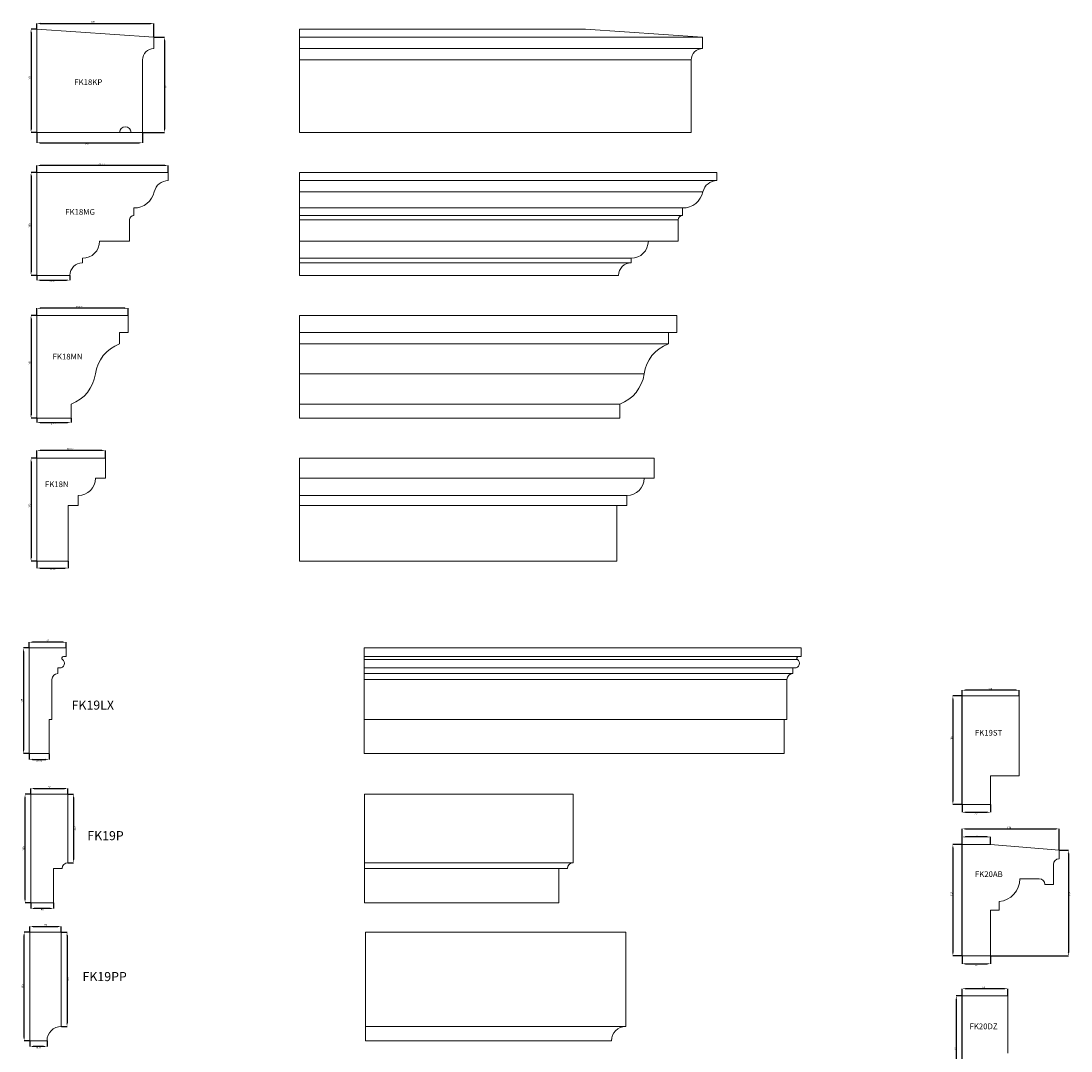
# Model space of a CAD drawing. Units: millimetres. Extents: x -2705 to 17819, y -13194 to 6116.
# Drawn here: x 9548 to 11385, y 259 to 2062 of the extents above; entities that cross this region are included whole.
import ezdxf

# ---------------------------------------------------------------- set-up
doc = ezdxf.new("R2010")
doc.units = ezdxf.units.MM
doc.header["$PDSIZE"] = -1
doc.layers.add('SLD-0', color=179, linetype='Continuous')
doc.styles.add('SLDTEXTSTYLE0', font='TXT', dxfattribs={"width": 0.605})
doc.styles.add('SLDTEXTSTYLE12', font='TXT', dxfattribs={"width": 0.605})
doc.dimstyles.new('SLDDIMSTYLE0', dxfattribs={"dimtxt": 3, "dimasz": 6, "dimexe": 0, "dimexo": 0.0625, "dimgap": 0.75, "dimtad": 2, "dimdec": 0, "dimzin": 12, "dimdsep": 46, "dimtxsty": 'SLDTEXTSTYLE0', "dimsah": 1, "dimcen": 0.09, "dimadec": 0, "dimazin": 0, "dimtfac": 1, "dimtdec": 0, "dimtofl": 0, "dimtmove": 0, "dimatfit": 3, "dimfxl": 0, "dimtolj": 1, "dimtzin": 12, "dimarcsym": 0})
doc.dimstyles.new('SLDDIMSTYLE1', dxfattribs={"dimtxt": 3, "dimasz": 6, "dimexe": 0, "dimexo": 0.0625, "dimgap": 0.75, "dimtad": 2, "dimzin": 12, "dimdsep": 46, "dimtxsty": 'SLDTEXTSTYLE0', "dimsah": 1, "dimcen": 0.09, "dimadec": 0, "dimazin": 0, "dimtfac": 1, "dimtofl": 0, "dimtmove": 0, "dimatfit": 3, "dimfxl": 0, "dimtolj": 1, "dimtzin": 12, "dimarcsym": 0})
doc.dimstyles.new('SLDDIMSTYLE2', dxfattribs={"dimtxt": 3, "dimasz": 6, "dimexe": 0, "dimexo": 0.0625, "dimgap": 0.75, "dimtad": 2, "dimdec": 1, "dimzin": 12, "dimdsep": 46, "dimtxsty": 'SLDTEXTSTYLE0', "dimsah": 1, "dimcen": 0.09, "dimadec": 0, "dimazin": 0, "dimtfac": 1, "dimtdec": 1, "dimtofl": 0, "dimtmove": 0, "dimatfit": 3, "dimfxl": 0, "dimtolj": 1, "dimtzin": 12, "dimarcsym": 0})

# ---------------------------------------------------------------- blocks, each defined once
blk = doc.blocks.new('*D1971')
at = {"color": 0, "linetype": 'ByBlock', "lineweight": -2}
for p, q in [((9575.4, 2047.4), (9565.5, 2047.4)), ((9565.5, 2041.4), (9565.5, 1872.4)), ((9575.4, 1866.4), (9565.5, 1866.4))]:
    blk.add_line(p, q, dxfattribs=at)
at = {"color": 0, "linetype": 'ByBlock'}
for points in [[(9565.5, 2047.4), (9564.5, 2041.4), (9566.5, 2041.4)], [(9565.5, 1866.4), (9564.5, 1872.4), (9566.5, 1872.4)]]:
    blk.add_solid(points, dxfattribs=at)
at = {"layer": 'Defpoints', "color": 0, "linetype": 'ByBlock'}
for p in [(9575.5, 2047.4), (9575.5, 1866.4)]:
    blk.add_point(p, dxfattribs=at)
at = {"color": 0, "linetype": 'ByBlock', "lineweight": 0, "insert": (9563.2, 1961.6), "char_height": 3, "attachment_point": 5, "rotation": 90, "style": 'SLDTEXTSTYLE0'}
blk.add_mtext('181', dxfattribs=at)
blk = doc.blocks.new('*D1972')
at = {"color": 0, "linetype": 'ByBlock', "lineweight": -2}
for p, q in [((9575.5, 2047.4), (9575.5, 2057.4)), ((9581.5, 2057.4), (9774.5, 2057.4)), ((9780.5, 2033.4), (9780.5, 2057.4))]:
    blk.add_line(p, q, dxfattribs=at)
at = {"color": 0, "linetype": 'ByBlock'}
for points in [[(9575.5, 2057.4), (9581.5, 2056.4), (9581.5, 2058.4)], [(9780.5, 2057.4), (9774.5, 2056.4), (9774.5, 2058.4)]]:
    blk.add_solid(points, dxfattribs=at)
at = {"layer": 'Defpoints', "color": 0, "linetype": 'ByBlock'}
for p in [(9575.5, 2047.4), (9780.5, 2033.4)]:
    blk.add_point(p, dxfattribs=at)
at = {"color": 0, "linetype": 'ByBlock', "lineweight": 0, "insert": (9673.5, 2059.6), "char_height": 3, "attachment_point": 5, "style": 'SLDTEXTSTYLE0'}
blk.add_mtext('205', dxfattribs=at)
blk = doc.blocks.new('*D1973')
at = {"color": 0, "linetype": 'ByBlock', "lineweight": -2}
for p, q in [((9780.6, 2033.4), (9798.8, 2033.4)), ((9798.8, 2027.4), (9798.8, 1872.4)), ((9760.6, 1866.4), (9798.8, 1866.4))]:
    blk.add_line(p, q, dxfattribs=at)
at = {"color": 0, "linetype": 'ByBlock'}
for points in [[(9798.8, 2033.4), (9797.8, 2027.4), (9799.8, 2027.4)], [(9798.8, 1866.4), (9797.8, 1872.4), (9799.8, 1872.4)]]:
    blk.add_solid(points, dxfattribs=at)
at = {"layer": 'Defpoints', "color": 0, "linetype": 'ByBlock'}
for p in [(9780.5, 2033.4), (9760.5, 1866.4)]:
    blk.add_point(p, dxfattribs=at)
at = {"color": 0, "linetype": 'ByBlock', "lineweight": 0, "insert": (9801.1, 1947.3), "char_height": 3, "attachment_point": 5, "rotation": 90, "style": 'SLDTEXTSTYLE0'}
blk.add_mtext('167', dxfattribs=at)
blk = doc.blocks.new('*D1974')
at = {"color": 0, "linetype": 'ByBlock', "lineweight": -2}
for p, q in [((9575.5, 1866.3), (9575.5, 1848.4)), ((9760.5, 1866.3), (9760.5, 1848.4)), ((9581.5, 1848.4), (9754.5, 1848.4))]:
    blk.add_line(p, q, dxfattribs=at)
at = {"color": 0, "linetype": 'ByBlock'}
for points in [[(9575.5, 1848.4), (9581.5, 1847.4), (9581.5, 1849.4)], [(9760.5, 1848.4), (9754.5, 1847.4), (9754.5, 1849.4)]]:
    blk.add_solid(points, dxfattribs=at)
at = {"layer": 'Defpoints', "color": 0, "linetype": 'ByBlock'}
for p in [(9575.5, 1866.4), (9760.5, 1866.4)]:
    blk.add_point(p, dxfattribs=at)
at = {"color": 0, "linetype": 'ByBlock', "lineweight": 0, "insert": (9662.9, 1846.1), "char_height": 3, "attachment_point": 5, "style": 'SLDTEXTSTYLE0'}
blk.add_mtext('185', dxfattribs=at)
blk = doc.blocks.new('*D1975')
at = {"color": 0, "linetype": 'ByBlock', "lineweight": -2}
for p, q in [((9575.4, 1796.4), (9565.5, 1796.4)), ((9565.5, 1790.4), (9565.5, 1622.4)), ((9575.4, 1616.4), (9565.5, 1616.4))]:
    blk.add_line(p, q, dxfattribs=at)
at = {"color": 0, "linetype": 'ByBlock'}
for points in [[(9565.5, 1796.4), (9564.5, 1790.4), (9566.5, 1790.4)], [(9565.5, 1616.4), (9564.5, 1622.4), (9566.5, 1622.4)]]:
    blk.add_solid(points, dxfattribs=at)
at = {"layer": 'Defpoints', "color": 0, "linetype": 'ByBlock'}
for p in [(9575.5, 1796.4), (9575.5, 1616.4)]:
    blk.add_point(p, dxfattribs=at)
at = {"color": 0, "linetype": 'ByBlock', "lineweight": 0, "insert": (9563.2, 1703.7), "char_height": 3, "attachment_point": 5, "rotation": 90, "style": 'SLDTEXTSTYLE0'}
blk.add_mtext('180', dxfattribs=at)
blk = doc.blocks.new('*D1976')
at = {"color": 0, "linetype": 'ByBlock', "lineweight": -2}
for p, q in [((9575.5, 1796.4), (9575.5, 1808.6)), ((9799.5, 1808.6), (9581.5, 1808.6)), ((9805.5, 1796.4), (9805.5, 1808.6))]:
    blk.add_line(p, q, dxfattribs=at)
at = {"color": 0, "linetype": 'ByBlock'}
for points in [[(9575.5, 1808.6), (9581.5, 1809.6), (9581.5, 1807.6)], [(9805.5, 1808.6), (9799.5, 1809.6), (9799.5, 1807.6)]]:
    blk.add_solid(points, dxfattribs=at)
at = {"layer": 'Defpoints', "color": 0, "linetype": 'ByBlock'}
for p in [(9575.5, 1796.4), (9805.5, 1796.4)]:
    blk.add_point(p, dxfattribs=at)
at = {"color": 0, "linetype": 'ByBlock', "lineweight": 0, "insert": (9689.7, 1810.9), "char_height": 3, "attachment_point": 5, "style": 'SLDTEXTSTYLE0'}
blk.add_mtext('230.01', dxfattribs=at)
blk = doc.blocks.new('*D1977')
at = {"color": 0, "linetype": 'ByBlock', "lineweight": -2}
for p, q in [((9575.5, 1616.3), (9575.5, 1608.1)), ((9581.5, 1608.1), (9627.5, 1608.1)), ((9633.5, 1616.3), (9633.5, 1608.1))]:
    blk.add_line(p, q, dxfattribs=at)
at = {"color": 0, "linetype": 'ByBlock'}
for points in [[(9575.5, 1608.1), (9581.5, 1607.1), (9581.5, 1609.1)], [(9633.5, 1608.1), (9627.5, 1607.1), (9627.5, 1609.1)]]:
    blk.add_solid(points, dxfattribs=at)
at = {"layer": 'Defpoints', "color": 0, "linetype": 'ByBlock'}
for p in [(9575.5, 1616.4), (9633.5, 1616.4)]:
    blk.add_point(p, dxfattribs=at)
at = {"color": 0, "linetype": 'ByBlock', "lineweight": 0, "insert": (9603.3, 1605.9), "char_height": 3, "attachment_point": 5, "style": 'SLDTEXTSTYLE0'}
blk.add_mtext('58.01', dxfattribs=at)
blk = doc.blocks.new('*D1978')
at = {"color": 0, "linetype": 'ByBlock', "lineweight": -2}
for p, q in [((9575.5, 1546.4), (9575.5, 1558.8)), ((9729.5, 1558.8), (9581.5, 1558.8)), ((9735.5, 1546.4), (9735.5, 1558.8))]:
    blk.add_line(p, q, dxfattribs=at)
at = {"color": 0, "linetype": 'ByBlock'}
for points in [[(9575.5, 1558.8), (9581.5, 1559.8), (9581.5, 1557.8)], [(9735.5, 1558.8), (9729.5, 1559.8), (9729.5, 1557.8)]]:
    blk.add_solid(points, dxfattribs=at)
at = {"layer": 'Defpoints', "color": 0, "linetype": 'ByBlock'}
for p in [(9575.5, 1546.4), (9735.5, 1546.4)]:
    blk.add_point(p, dxfattribs=at)
at = {"color": 0, "linetype": 'ByBlock', "lineweight": 0, "insert": (9650.6, 1561), "char_height": 3, "attachment_point": 5, "style": 'SLDTEXTSTYLE0'}
blk.add_mtext('160.01', dxfattribs=at)
blk = doc.blocks.new('*D1979')
at = {"color": 0, "linetype": 'ByBlock', "lineweight": -2}
for p, q in [((9575.4, 1546.4), (9565.5, 1546.4)), ((9565.5, 1540.4), (9565.5, 1372.4)), ((9575.4, 1366.4), (9565.5, 1366.4))]:
    blk.add_line(p, q, dxfattribs=at)
at = {"color": 0, "linetype": 'ByBlock'}
for points in [[(9565.5, 1546.4), (9564.5, 1540.4), (9566.5, 1540.4)], [(9565.5, 1366.4), (9564.5, 1372.4), (9566.5, 1372.4)]]:
    blk.add_solid(points, dxfattribs=at)
at = {"layer": 'Defpoints', "color": 0, "linetype": 'ByBlock'}
for p in [(9575.5, 1546.4), (9575.5, 1366.4)]:
    blk.add_point(p, dxfattribs=at)
at = {"color": 0, "linetype": 'ByBlock', "lineweight": 0, "insert": (9563.2, 1462.9), "char_height": 3, "attachment_point": 5, "rotation": 90, "style": 'SLDTEXTSTYLE0'}
blk.add_mtext('180', dxfattribs=at)
blk = doc.blocks.new('*D1980')
at = {"color": 0, "linetype": 'ByBlock', "lineweight": -2}
for p, q in [((9575.5, 1366.3), (9575.5, 1358.8)), ((9635.5, 1366.3), (9635.5, 1358.8)), ((9581.5, 1358.8), (9629.5, 1358.8))]:
    blk.add_line(p, q, dxfattribs=at)
at = {"color": 0, "linetype": 'ByBlock'}
for points in [[(9575.5, 1358.8), (9581.5, 1357.8), (9581.5, 1359.8)], [(9635.5, 1358.8), (9629.5, 1357.8), (9629.5, 1359.8)]]:
    blk.add_solid(points, dxfattribs=at)
at = {"layer": 'Defpoints', "color": 0, "linetype": 'ByBlock'}
for p in [(9575.5, 1366.4), (9635.5, 1366.4)]:
    blk.add_point(p, dxfattribs=at)
at = {"color": 0, "linetype": 'ByBlock', "lineweight": 0, "insert": (9605.1, 1356.6), "char_height": 3, "attachment_point": 5, "style": 'SLDTEXTSTYLE0'}
blk.add_mtext('60.01', dxfattribs=at)
blk = doc.blocks.new('*D1981')
at = {"color": 0, "linetype": 'ByBlock', "lineweight": -2}
for p, q in [((9575.4, 1296.4), (9565.5, 1296.4)), ((9565.5, 1290.4), (9565.5, 1122.4)), ((9575.4, 1116.4), (9565.5, 1116.4))]:
    blk.add_line(p, q, dxfattribs=at)
at = {"color": 0, "linetype": 'ByBlock'}
for points in [[(9565.5, 1296.4), (9564.5, 1290.4), (9566.5, 1290.4)], [(9565.5, 1116.4), (9564.5, 1122.4), (9566.5, 1122.4)]]:
    blk.add_solid(points, dxfattribs=at)
at = {"layer": 'Defpoints', "color": 0, "linetype": 'ByBlock'}
for p in [(9575.5, 1296.4), (9575.5, 1116.4)]:
    blk.add_point(p, dxfattribs=at)
at = {"color": 0, "linetype": 'ByBlock', "lineweight": 0, "insert": (9563.2, 1213.5), "char_height": 3, "attachment_point": 5, "rotation": 90, "style": 'SLDTEXTSTYLE0'}
blk.add_mtext('180', dxfattribs=at)
blk = doc.blocks.new('*D1982')
at = {"color": 0, "linetype": 'ByBlock', "lineweight": -2}
for p, q in [((9575.5, 1296.4), (9575.5, 1310.2)), ((9689.5, 1310.2), (9581.5, 1310.2)), ((9695.5, 1296.4), (9695.5, 1310.2))]:
    blk.add_line(p, q, dxfattribs=at)
at = {"color": 0, "linetype": 'ByBlock'}
for points in [[(9575.5, 1310.2), (9581.5, 1311.2), (9581.5, 1309.2)], [(9695.5, 1310.2), (9689.5, 1311.2), (9689.5, 1309.2)]]:
    blk.add_solid(points, dxfattribs=at)
at = {"layer": 'Defpoints', "color": 0, "linetype": 'ByBlock'}
for p in [(9575.5, 1296.4), (9695.5, 1296.4)]:
    blk.add_point(p, dxfattribs=at)
at = {"color": 0, "linetype": 'ByBlock', "lineweight": 0, "insert": (9634.2, 1312.4), "char_height": 3, "attachment_point": 5, "style": 'SLDTEXTSTYLE0'}
blk.add_mtext('120.01', dxfattribs=at)
blk = doc.blocks.new('*D1983')
at = {"color": 0, "linetype": 'ByBlock', "lineweight": -2}
for p, q in [((9575.5, 1116.3), (9575.5, 1104.2)), ((9581.5, 1104.2), (9624.5, 1104.2)), ((9630.5, 1116.3), (9630.5, 1104.2))]:
    blk.add_line(p, q, dxfattribs=at)
at = {"color": 0, "linetype": 'ByBlock'}
for points in [[(9575.5, 1104.2), (9581.5, 1103.2), (9581.5, 1105.2)], [(9630.5, 1104.2), (9624.5, 1103.2), (9624.5, 1105.2)]]:
    blk.add_solid(points, dxfattribs=at)
at = {"layer": 'Defpoints', "color": 0, "linetype": 'ByBlock'}
for p in [(9575.5, 1116.4), (9630.5, 1116.4)]:
    blk.add_point(p, dxfattribs=at)
at = {"color": 0, "linetype": 'ByBlock', "lineweight": 0, "insert": (9603.3, 1102), "char_height": 3, "attachment_point": 5, "style": 'SLDTEXTSTYLE0'}
blk.add_mtext('55.01', dxfattribs=at)
blk = doc.blocks.new('*D357')
at = {"color": 0, "linetype": 'Continuous', "lineweight": -2}
for p, q in [((11194.2, 880.6), (11194.2, 890.5)), ((11288.2, 890.5), (11200.2, 890.5)), ((11294.2, 880.6), (11294.2, 890.5))]:
    blk.add_line(p, q, dxfattribs=at)
at = {"color": 0, "linetype": 'Continuous'}
for points in [[(11200.2, 891.5), (11200.2, 889.5), (11194.2, 890.5)], [(11288.2, 891.5), (11288.2, 889.5), (11294.2, 890.5)]]:
    blk.add_solid(points, dxfattribs=at)
at = {"layer": 'Defpoints', "color": 0, "linetype": 'Continuous'}
for p in [(11194.2, 890.5), (11194.2, 880.5), (11294.2, 880.5)]:
    blk.add_point(p, dxfattribs=at)
at = {"color": 0, "linetype": 'Continuous', "lineweight": 0, "insert": (11240.1, 894.3), "char_height": 3, "attachment_point": 1, "style": 'SLDTEXTSTYLE0'}
blk.add_mtext('\\A1;100', dxfattribs=at)
blk = doc.blocks.new('*D358')
at = {"color": 0, "linetype": 'Continuous', "lineweight": -2}
for p, q in [((11194.1, 880.5), (11178.2, 880.5)), ((11178.2, 874.5), (11178.2, 696.5)), ((11194.1, 690.5), (11178.2, 690.5))]:
    blk.add_line(p, q, dxfattribs=at)
at = {"color": 0, "linetype": 'Continuous'}
for points in [[(11177.2, 874.5), (11179.2, 874.5), (11178.2, 880.5)], [(11177.2, 696.5), (11179.2, 696.5), (11178.2, 690.5)]]:
    blk.add_solid(points, dxfattribs=at)
at = {"layer": 'Defpoints', "color": 0, "linetype": 'Continuous'}
for p in [(11194.2, 880.5), (11178.2, 690.5), (11194.2, 690.5)]:
    blk.add_point(p, dxfattribs=at)
at = {"color": 0, "linetype": 'Continuous', "lineweight": 0, "insert": (11174.4, 802.7), "char_height": 3, "attachment_point": 1, "rotation": 90, "style": 'SLDTEXTSTYLE0'}
blk.add_mtext('\\A1;190', dxfattribs=at)
blk = doc.blocks.new('*D359')
at = {"color": 0, "linetype": 'Continuous', "lineweight": -2}
for p, q in [((11194.2, 690.5), (11194.2, 676.9)), ((11244.2, 690.5), (11244.2, 676.9)), ((11200.2, 676.9), (11238.2, 676.9))]:
    blk.add_line(p, q, dxfattribs=at)
at = {"color": 0, "linetype": 'Continuous'}
for points in [[(11200.2, 677.9), (11200.2, 675.9), (11194.2, 676.9)], [(11238.2, 677.9), (11238.2, 675.9), (11244.2, 676.9)]]:
    blk.add_solid(points, dxfattribs=at)
at = {"layer": 'Defpoints', "color": 0, "linetype": 'Continuous'}
for p in [(11194.2, 690.5), (11244.2, 690.5), (11244.2, 676.9)]:
    blk.add_point(p, dxfattribs=at)
at = {"color": 0, "linetype": 'Continuous', "lineweight": 0, "insert": (11216.4, 676.2), "char_height": 3, "attachment_point": 1, "style": 'SLDTEXTSTYLE0'}
blk.add_mtext('\\A1;50', dxfattribs=at)
blk = doc.blocks.new('*D360')
at = {"color": 0, "linetype": 'Continuous', "lineweight": -2}
for p, q in [((11194.2, 620.6), (11194.2, 633.7)), ((11238.2, 633.7), (11200.2, 633.7)), ((11244.2, 620.6), (11244.2, 633.7))]:
    blk.add_line(p, q, dxfattribs=at)
at = {"color": 0, "linetype": 'Continuous'}
for points in [[(11200.2, 634.7), (11200.2, 632.7), (11194.2, 633.7)], [(11238.2, 634.7), (11238.2, 632.7), (11244.2, 633.7)]]:
    blk.add_solid(points, dxfattribs=at)
at = {"layer": 'Defpoints', "color": 0, "linetype": 'Continuous'}
for p in [(11194.2, 633.7), (11194.2, 620.5), (11244.2, 620.5)]:
    blk.add_point(p, dxfattribs=at)
at = {"color": 0, "linetype": 'Continuous', "lineweight": 0, "insert": (11216.4, 637.4), "char_height": 3, "attachment_point": 1, "style": 'SLDTEXTSTYLE0'}
blk.add_mtext('\\A1;50', dxfattribs=at)
blk = doc.blocks.new('*D361')
at = {"color": 0, "linetype": 'Continuous', "lineweight": -2}
for p, q in [((11194.2, 620.6), (11194.2, 647.9)), ((11200.2, 647.9), (11358.2, 647.9)), ((11364.2, 610.6), (11364.2, 647.9))]:
    blk.add_line(p, q, dxfattribs=at)
at = {"color": 0, "linetype": 'Continuous'}
for points in [[(11200.2, 648.9), (11200.2, 646.9), (11194.2, 647.9)], [(11358.2, 648.9), (11358.2, 646.9), (11364.2, 647.9)]]:
    blk.add_solid(points, dxfattribs=at)
at = {"layer": 'Defpoints', "color": 0, "linetype": 'Continuous'}
for p in [(11364.2, 647.9), (11194.2, 620.5), (11364.2, 610.5)]:
    blk.add_point(p, dxfattribs=at)
at = {"color": 0, "linetype": 'Continuous', "lineweight": 0, "insert": (11273.3, 651.7), "char_height": 3, "attachment_point": 1, "style": 'SLDTEXTSTYLE0'}
blk.add_mtext('\\A1;170', dxfattribs=at)
blk = doc.blocks.new('*D362')
at = {"color": 0, "linetype": 'Continuous', "lineweight": -2}
for p, q in [((11194.1, 620.5), (11178.2, 620.5)), ((11178.2, 614.5), (11178.2, 431.5)), ((11194.1, 425.5), (11178.2, 425.5))]:
    blk.add_line(p, q, dxfattribs=at)
at = {"color": 0, "linetype": 'Continuous'}
for points in [[(11177.2, 614.5), (11179.2, 614.5), (11178.2, 620.5)], [(11177.2, 431.5), (11179.2, 431.5), (11178.2, 425.5)]]:
    blk.add_solid(points, dxfattribs=at)
at = {"layer": 'Defpoints', "color": 0, "linetype": 'Continuous'}
for p in [(11194.2, 620.5), (11178.2, 425.5), (11194.2, 425.5)]:
    blk.add_point(p, dxfattribs=at)
at = {"color": 0, "linetype": 'Continuous', "lineweight": 0, "insert": (11174.4, 530.6), "char_height": 3, "attachment_point": 1, "rotation": 90, "style": 'SLDTEXTSTYLE0'}
blk.add_mtext('\\A1;195', dxfattribs=at)
blk = doc.blocks.new('*D363')
at = {"color": 0, "linetype": 'Continuous', "lineweight": -2}
for p, q in [((11194.2, 425.5), (11194.2, 411.8)), ((11244.2, 425.5), (11244.2, 411.8)), ((11200.2, 411.8), (11238.2, 411.8))]:
    blk.add_line(p, q, dxfattribs=at)
at = {"color": 0, "linetype": 'Continuous'}
for points in [[(11200.2, 412.8), (11200.2, 410.8), (11194.2, 411.8)], [(11238.2, 412.8), (11238.2, 410.8), (11244.2, 411.8)]]:
    blk.add_solid(points, dxfattribs=at)
at = {"layer": 'Defpoints', "color": 0, "linetype": 'Continuous'}
for p in [(11194.2, 425.5), (11244.2, 425.5), (11244.2, 411.8)]:
    blk.add_point(p, dxfattribs=at)
at = {"color": 0, "linetype": 'Continuous', "lineweight": 0, "insert": (11216.4, 411), "char_height": 3, "attachment_point": 1, "style": 'SLDTEXTSTYLE0'}
blk.add_mtext('\\A1;50', dxfattribs=at)
blk = doc.blocks.new('*D364')
at = {"color": 0, "linetype": 'Continuous', "lineweight": -2}
for p, q in [((11364.2, 610.5), (11380.2, 610.5)), ((11380.2, 604.5), (11380.2, 431.5)), ((11244.2, 425.5), (11380.2, 425.5))]:
    blk.add_line(p, q, dxfattribs=at)
at = {"color": 0, "linetype": 'Continuous'}
for points in [[(11379.2, 604.5), (11381.2, 604.5), (11380.2, 610.5)], [(11379.2, 431.5), (11381.2, 431.5), (11380.2, 425.5)]]:
    blk.add_solid(points, dxfattribs=at)
at = {"layer": 'Defpoints', "color": 0, "linetype": 'Continuous'}
for p in [(11364.2, 610.5), (11244.2, 425.5), (11380.2, 425.5)]:
    blk.add_point(p, dxfattribs=at)
at = {"color": 0, "linetype": 'Continuous', "lineweight": 0, "insert": (11380.9, 530.6), "char_height": 3, "attachment_point": 1, "rotation": 90, "style": 'SLDTEXTSTYLE0'}
blk.add_mtext('\\A1;185', dxfattribs=at)
blk = doc.blocks.new('*D365')
at = {"color": 0, "linetype": 'Continuous', "lineweight": -2}
for p, q in [((11194.2, 355.6), (11194.2, 368.2)), ((11268.2, 368.2), (11200.2, 368.2)), ((11274.2, 355.6), (11274.2, 368.2))]:
    blk.add_line(p, q, dxfattribs=at)
at = {"color": 0, "linetype": 'Continuous'}
for points in [[(11200.2, 369.2), (11200.2, 367.2), (11194.2, 368.2)], [(11268.2, 369.2), (11268.2, 367.2), (11274.2, 368.2)]]:
    blk.add_solid(points, dxfattribs=at)
at = {"layer": 'Defpoints', "color": 0, "linetype": 'Continuous'}
for p in [(11194.2, 368.2), (11194.2, 355.5), (11274.2, 355.5)]:
    blk.add_point(p, dxfattribs=at)
at = {"color": 0, "linetype": 'Continuous', "lineweight": 0, "insert": (11230.2, 372), "char_height": 3, "attachment_point": 1, "style": 'SLDTEXTSTYLE0'}
blk.add_mtext('\\A1;80', dxfattribs=at)
blk = doc.blocks.new('*D366')
at = {"color": 0, "linetype": 'Continuous', "lineweight": -2}
for p, q in [((11194.1, 355.5), (11184.2, 355.5)), ((11184.2, 349.5), (11184.2, 161.5)), ((11194.1, 155.5), (11184.2, 155.5))]:
    blk.add_line(p, q, dxfattribs=at)
at = {"color": 0, "linetype": 'Continuous'}
for points in [[(11183.2, 349.5), (11185.2, 349.5), (11184.2, 355.5)], [(11183.2, 161.5), (11185.2, 161.5), (11184.2, 155.5)]]:
    blk.add_solid(points, dxfattribs=at)
at = {"layer": 'Defpoints', "color": 0, "linetype": 'Continuous'}
for p in [(11194.2, 355.5), (11184.2, 155.5), (11194.2, 155.5)]:
    blk.add_point(p, dxfattribs=at)
at = {"color": 0, "linetype": 'Continuous', "lineweight": 0, "insert": (11180.4, 260.4), "char_height": 3, "attachment_point": 1, "rotation": 90, "style": 'SLDTEXTSTYLE0'}
blk.add_mtext('\\A1;200', dxfattribs=at)
blk = doc.blocks.new('*D1956')
at = {"color": 0, "linetype": 'ByBlock', "lineweight": -2}
for p, q in [((9562.1, 964.6), (9562.1, 974.5)), ((9621.1, 974.5), (9568.1, 974.5)), ((9627.1, 964.6), (9627.1, 974.5))]:
    blk.add_line(p, q, dxfattribs=at)
at = {"color": 0, "linetype": 'ByBlock'}
for points in [[(9562.1, 974.5), (9568.1, 975.5), (9568.1, 973.5)], [(9627.1, 974.5), (9621.1, 975.5), (9621.1, 973.5)]]:
    blk.add_solid(points, dxfattribs=at)
at = {"layer": 'Defpoints', "color": 0, "linetype": 'ByBlock'}
for p in [(9562.1, 964.5), (9627.1, 964.5)]:
    blk.add_point(p, dxfattribs=at)
at = {"color": 0, "linetype": 'ByBlock', "insert": (9594.6, 976.8), "char_height": 3, "attachment_point": 5, "style": 'SLDTEXTSTYLE0'}
blk.add_mtext('65', dxfattribs=at)
blk = doc.blocks.new('*D1957')
at = {"color": 0, "linetype": 'ByBlock', "lineweight": -2}
for p, q in [((9562.1, 964.5), (9552.1, 964.5)), ((9552.1, 958.5), (9552.1, 785.5)), ((9562.1, 779.5), (9552.1, 779.5))]:
    blk.add_line(p, q, dxfattribs=at)
at = {"color": 0, "linetype": 'ByBlock'}
for points in [[(9552.1, 964.5), (9551.1, 958.5), (9553.1, 958.5)], [(9552.1, 779.5), (9551.1, 785.5), (9553.1, 785.5)]]:
    blk.add_solid(points, dxfattribs=at)
at = {"layer": 'Defpoints', "color": 0, "linetype": 'ByBlock'}
for p in [(9562.1, 964.5), (9562.1, 779.5)]:
    blk.add_point(p, dxfattribs=at)
at = {"color": 0, "linetype": 'ByBlock', "insert": (9549.9, 872), "char_height": 3, "attachment_point": 5, "rotation": 90, "style": 'SLDTEXTSTYLE0'}
blk.add_mtext('185', dxfattribs=at)
blk = doc.blocks.new('*D1958')
at = {"color": 0, "linetype": 'ByBlock', "lineweight": -2}
for p, q in [((9562.1, 779.4), (9562.1, 769.5)), ((9597.1, 779.4), (9597.1, 769.5)), ((9568.1, 769.5), (9591.1, 769.5))]:
    blk.add_line(p, q, dxfattribs=at)
at = {"color": 0, "linetype": 'ByBlock'}
for points in [[(9562.1, 769.5), (9568.1, 768.5), (9568.1, 770.5)], [(9597.1, 769.5), (9591.1, 768.5), (9591.1, 770.5)]]:
    blk.add_solid(points, dxfattribs=at)
at = {"layer": 'Defpoints', "color": 0, "linetype": 'ByBlock'}
for p in [(9562.1, 779.5), (9597.1, 779.5)]:
    blk.add_point(p, dxfattribs=at)
at = {"color": 0, "linetype": 'ByBlock', "insert": (9579.6, 767.3), "char_height": 3, "attachment_point": 5, "style": 'SLDTEXTSTYLE0'}
blk.add_mtext('35.01', dxfattribs=at)
blk = doc.blocks.new('*D1959')
at = {"color": 0, "linetype": 'ByBlock', "lineweight": -2}
for p, q in [((9565, 708.6), (9565, 718.5)), ((9571, 718.5), (9624, 718.5)), ((9630, 708.6), (9630, 718.5))]:
    blk.add_line(p, q, dxfattribs=at)
at = {"color": 0, "linetype": 'ByBlock'}
for points in [[(9565, 718.5), (9571, 717.5), (9571, 719.5)], [(9630, 718.5), (9624, 717.5), (9624, 719.5)]]:
    blk.add_solid(points, dxfattribs=at)
at = {"layer": 'Defpoints', "color": 0, "linetype": 'ByBlock'}
for p in [(9565, 708.5), (9630, 708.5)]:
    blk.add_point(p, dxfattribs=at)
at = {"color": 0, "linetype": 'ByBlock', "insert": (9597.5, 720.8), "char_height": 3, "attachment_point": 5, "style": 'SLDTEXTSTYLE0'}
blk.add_mtext('65', dxfattribs=at)
blk = doc.blocks.new('*D1960')
at = {"color": 0, "linetype": 'ByBlock', "lineweight": -2}
for p, q in [((9630.1, 708.5), (9640, 708.5)), ((9640, 702.5), (9640, 594.5)), ((9630.1, 588.5), (9640, 588.5))]:
    blk.add_line(p, q, dxfattribs=at)
at = {"color": 0, "linetype": 'ByBlock'}
for points in [[(9640, 708.5), (9639, 702.5), (9641, 702.5)], [(9640, 588.5), (9639, 594.5), (9641, 594.5)]]:
    blk.add_solid(points, dxfattribs=at)
at = {"layer": 'Defpoints', "color": 0, "linetype": 'ByBlock'}
for p in [(9630, 708.5), (9630, 588.5)]:
    blk.add_point(p, dxfattribs=at)
at = {"color": 0, "linetype": 'ByBlock', "insert": (9642.3, 648.5), "char_height": 3, "attachment_point": 5, "rotation": 90, "style": 'SLDTEXTSTYLE0'}
blk.add_mtext('120', dxfattribs=at)
blk = doc.blocks.new('*D1961')
at = {"color": 0, "linetype": 'ByBlock', "lineweight": -2}
for p, q in [((9564.9, 708.5), (9555, 708.5)), ((9555, 524.5), (9555, 702.5)), ((9564.9, 518.5), (9555, 518.5))]:
    blk.add_line(p, q, dxfattribs=at)
at = {"color": 0, "linetype": 'ByBlock'}
for points in [[(9555, 708.5), (9556, 702.5), (9554, 702.5)], [(9555, 518.5), (9556, 524.5), (9554, 524.5)]]:
    blk.add_solid(points, dxfattribs=at)
at = {"layer": 'Defpoints', "color": 0, "linetype": 'ByBlock'}
for p in [(9565, 708.5), (9565, 518.5)]:
    blk.add_point(p, dxfattribs=at)
at = {"color": 0, "linetype": 'ByBlock', "insert": (9552.7, 613.5), "char_height": 3, "attachment_point": 5, "rotation": 90, "style": 'SLDTEXTSTYLE0'}
blk.add_mtext('190', dxfattribs=at)
blk = doc.blocks.new('*D1962')
at = {"color": 0, "linetype": 'ByBlock', "lineweight": -2}
for p, q in [((9565, 518.5), (9565, 508.5)), ((9605, 518.5), (9605, 508.5)), ((9599, 508.5), (9571, 508.5))]:
    blk.add_line(p, q, dxfattribs=at)
at = {"color": 0, "linetype": 'ByBlock'}
for points in [[(9565, 508.5), (9571, 509.5), (9571, 507.5)], [(9605, 508.5), (9599, 509.5), (9599, 507.5)]]:
    blk.add_solid(points, dxfattribs=at)
at = {"layer": 'Defpoints', "color": 0, "linetype": 'ByBlock'}
for p in [(9565, 518.5), (9605, 518.5)]:
    blk.add_point(p, dxfattribs=at)
at = {"color": 0, "linetype": 'ByBlock', "insert": (9585, 506.3), "char_height": 3, "attachment_point": 5, "style": 'SLDTEXTSTYLE0'}
blk.add_mtext('40', dxfattribs=at)
blk = doc.blocks.new('*D1963')
at = {"color": 0, "linetype": 'ByBlock', "lineweight": -2}
for p, q in [((9563.4, 467.1), (9563.4, 477)), ((9569.4, 477), (9612.4, 477)), ((9618.4, 467.1), (9618.4, 477))]:
    blk.add_line(p, q, dxfattribs=at)
at = {"color": 0, "linetype": 'ByBlock'}
for points in [[(9563.4, 477), (9569.4, 476), (9569.4, 478)], [(9618.4, 477), (9612.4, 476), (9612.4, 478)]]:
    blk.add_solid(points, dxfattribs=at)
at = {"layer": 'Defpoints', "color": 0, "linetype": 'ByBlock'}
for p in [(9563.4, 467), (9618.4, 467)]:
    blk.add_point(p, dxfattribs=at)
at = {"color": 0, "linetype": 'ByBlock', "insert": (9590.9, 479.3), "char_height": 3, "attachment_point": 5, "style": 'SLDTEXTSTYLE0'}
blk.add_mtext('55', dxfattribs=at)
blk = doc.blocks.new('*D1964')
at = {"color": 0, "linetype": 'ByBlock', "lineweight": -2}
for p, q in [((9563.3, 467), (9553.4, 467)), ((9553.4, 283), (9553.4, 461)), ((9563.3, 277), (9553.4, 277))]:
    blk.add_line(p, q, dxfattribs=at)
at = {"color": 0, "linetype": 'ByBlock'}
for points in [[(9553.4, 467), (9554.4, 461), (9552.4, 461)], [(9553.4, 277), (9554.4, 283), (9552.4, 283)]]:
    blk.add_solid(points, dxfattribs=at)
at = {"layer": 'Defpoints', "color": 0, "linetype": 'ByBlock'}
for p in [(9563.4, 467), (9563.4, 277)]:
    blk.add_point(p, dxfattribs=at)
at = {"color": 0, "linetype": 'ByBlock', "insert": (9551.1, 372), "char_height": 3, "attachment_point": 5, "rotation": 90, "style": 'SLDTEXTSTYLE0'}
blk.add_mtext('190', dxfattribs=at)
blk = doc.blocks.new('*D1965')
at = {"color": 0, "linetype": 'ByBlock', "lineweight": -2}
for p, q in [((9618.5, 467), (9628.4, 467)), ((9628.4, 461), (9628.4, 308)), ((9618.5, 302), (9628.4, 302))]:
    blk.add_line(p, q, dxfattribs=at)
at = {"color": 0, "linetype": 'ByBlock'}
for points in [[(9628.4, 467), (9627.4, 461), (9629.4, 461)], [(9628.4, 302), (9627.4, 308), (9629.4, 308)]]:
    blk.add_solid(points, dxfattribs=at)
at = {"layer": 'Defpoints', "color": 0, "linetype": 'ByBlock'}
for p in [(9618.4, 467), (9618.4, 302)]:
    blk.add_point(p, dxfattribs=at)
at = {"color": 0, "linetype": 'ByBlock', "insert": (9630.7, 384.5), "char_height": 3, "attachment_point": 5, "rotation": 90, "style": 'SLDTEXTSTYLE0'}
blk.add_mtext('165', dxfattribs=at)
blk = doc.blocks.new('*D1966')
at = {"color": 0, "linetype": 'ByBlock', "lineweight": -2}
for p, q in [((9563.4, 277), (9563.4, 267)), ((9593.4, 277), (9593.4, 267)), ((9587.4, 267), (9569.4, 267))]:
    blk.add_line(p, q, dxfattribs=at)
at = {"color": 0, "linetype": 'ByBlock'}
for points in [[(9563.4, 267), (9569.4, 268), (9569.4, 266)], [(9593.4, 267), (9587.4, 268), (9587.4, 266)]]:
    blk.add_solid(points, dxfattribs=at)
at = {"layer": 'Defpoints', "color": 0, "linetype": 'ByBlock'}
for p in [(9563.4, 277), (9593.4, 277)]:
    blk.add_point(p, dxfattribs=at)
at = {"color": 0, "linetype": 'ByBlock', "insert": (9578.4, 264.8), "char_height": 3, "attachment_point": 5, "style": 'SLDTEXTSTYLE0'}
blk.add_mtext('30.01', dxfattribs=at)

msp = doc.modelspace()

# ---------------------------------------------------------------- linework, layer by layer
at = {"color": 7, "linetype": 'Continuous', "lineweight": 15}
for p, q in [((9575.486, 1866.354), (9575.486, 2047.354)), ((9575.496, 2047.354), (9575.486, 2047.354)), ((9575.496, 2047.354), (9575.496, 1866.354)), ((9780.496, 2033.354), (9575.496, 2047.354)), ((10035.414, 2047.354), (10535.414, 2047.354)), ((10035.414, 2033.354), (10035.414, 2047.354)), ((10740.414, 2033.354), (10535.414, 2047.354)), ((9780.496, 2013.354), (9780.496, 2033.354)), ((10035.414, 2033.354), (10740.414, 2033.354)), ((10035.414, 2013.354), (10035.414, 2033.354)), ((10740.414, 2013.354), (10740.414, 2033.354)), ((10035.414, 2013.354), (10740.414, 2013.354)), ((10035.414, 1993.354), (10035.414, 2013.354)), ((9760.496, 1866.354), (9760.496, 1993.354)), ((10035.414, 1993.354), (10720.414, 1993.354)), ((10035.414, 1866.354), (10035.414, 1993.354)), ((10720.414, 1866.354), (10720.414, 1993.354)), ((9575.496, 1866.354), (9575.486, 1866.354)), ((9575.496, 1866.354), (9720.496, 1866.354)), ((9740.496, 1866.354), (9720.496, 1866.354)), ((9740.496, 1866.354), (9760.496, 1866.354)), ((10035.414, 1866.354), (10720.414, 1866.354)), ((9575.486, 1616.354), (9575.486, 1796.354)), ((9575.496, 1796.354), (9575.486, 1796.354)), ((9575.496, 1796.354), (9575.496, 1616.354)), ((9805.496, 1796.354), (9575.496, 1796.354)), ((9805.496, 1782.354), (9805.496, 1796.354)), ((10035.414, 1796.354), (10765.414, 1796.354)), ((10035.414, 1782.354), (10035.414, 1796.354)), ((10035.414, 1782.354), (10765.414, 1782.354)), ((10035.414, 1762.842), (10035.414, 1782.354)), ((10765.414, 1782.354), (10765.414, 1796.354)), ((10035.414, 1762.842), (10741.024, 1762.842)), ((10035.414, 1734.354), (10035.414, 1762.842)), ((9745.496, 1721.354), (9745.496, 1734.354)), ((10035.414, 1734.354), (10705.414, 1734.354)), ((10035.414, 1721.354), (10035.414, 1734.354)), ((10705.414, 1721.354), (10705.414, 1734.354)), ((9737.496, 1676.354), (9737.496, 1713.354)), ((10035.414, 1721.354), (10705.414, 1721.354)), ((10035.414, 1713.354), (10035.414, 1721.354)), ((10035.414, 1713.354), (10697.414, 1713.354)), ((10035.414, 1676.354), (10035.414, 1713.354)), ((10697.414, 1676.354), (10697.414, 1713.354)), ((9685.496, 1676.354), (9737.496, 1676.354)), ((10035.414, 1676.354), (10697.414, 1676.354)), ((10035.414, 1646.354), (10035.414, 1676.354)), ((9655.496, 1638.354), (9655.496, 1646.354)), ((10035.414, 1646.354), (10615.414, 1646.354)), ((10035.414, 1638.354), (10035.414, 1646.354)), ((10035.414, 1638.354), (10615.414, 1638.354)), ((10035.414, 1616.354), (10035.414, 1638.354)), ((10615.414, 1638.354), (10615.414, 1646.354)), ((9575.496, 1616.354), (9575.486, 1616.354)), ((9575.496, 1616.354), (9633.496, 1616.354)), ((10035.414, 1616.354), (10593.414, 1616.354)), ((9575.486, 1366.354), (9575.486, 1546.354)), ((9575.496, 1546.354), (9575.486, 1546.354)), ((9575.496, 1546.354), (9575.496, 1366.354)), ((9735.496, 1546.354), (9575.496, 1546.354)), ((9735.496, 1516.354), (9735.496, 1546.354)), ((10035.414, 1516.354), (10035.414, 1546.354)), ((10035.414, 1546.354), (10695.414, 1546.354)), ((10695.414, 1516.354), (10695.414, 1546.354)), ((9720.496, 1516.354), (9735.496, 1516.354)), ((9720.496, 1496.354), (9720.496, 1516.354)), ((10035.414, 1516.354), (10695.414, 1516.354)), ((10035.414, 1496.354), (10035.414, 1516.354)), ((10680.414, 1496.354), (10680.414, 1516.354)), ((10035.414, 1496.354), (10680.414, 1496.354)), ((10035.414, 1443.854), (10035.414, 1496.354)), ((10035.414, 1443.854), (10637.914, 1443.854)), ((10035.414, 1391.354), (10035.414, 1443.854)), ((9635.496, 1366.354), (9635.496, 1391.354)), ((10035.414, 1391.354), (10595.414, 1391.354)), ((10035.414, 1366.354), (10035.414, 1391.354)), ((10595.414, 1366.354), (10595.414, 1391.354)), ((9575.496, 1366.354), (9575.486, 1366.354)), ((9575.496, 1366.354), (9635.496, 1366.354)), ((10035.414, 1366.354), (10595.414, 1366.354)), ((9575.486, 1116.354), (9575.486, 1296.354)), ((9575.496, 1296.354), (9575.486, 1296.354)), ((9575.496, 1296.354), (9575.496, 1116.354)), ((9695.496, 1296.354), (9575.496, 1296.354)), ((9695.496, 1261.354), (9695.496, 1296.354)), ((10035.414, 1261.354), (10035.414, 1296.354)), ((10035.414, 1296.354), (10655.414, 1296.354)), ((10655.414, 1261.354), (10655.414, 1296.354)), ((9677.996, 1261.354), (9695.496, 1261.354)), ((10035.414, 1261.354), (10655.414, 1261.354)), ((10035.414, 1231.354), (10035.414, 1261.354)), ((9647.996, 1213.854), (9647.996, 1231.354)), ((10035.414, 1231.354), (10607.914, 1231.354)), ((10035.414, 1213.854), (10035.414, 1231.354)), ((10607.914, 1213.854), (10607.914, 1231.354)), ((9630.496, 1213.854), (9647.996, 1213.854)), ((9630.496, 1116.354), (9630.496, 1213.854)), ((10035.414, 1213.854), (10607.914, 1213.854)), ((10035.414, 1116.354), (10035.414, 1213.854)), ((10590.414, 1116.354), (10590.414, 1213.854)), ((9575.496, 1116.354), (9575.486, 1116.354)), ((9575.496, 1116.354), (9630.496, 1116.354)), ((10035.414, 1116.354), (10590.414, 1116.354)), ((9562.116, 779.501), (9562.116, 964.501)), ((9562.126, 964.501), (9562.116, 964.501)), ((9562.126, 964.501), (9562.126, 779.501)), ((9627.126, 964.501), (9562.126, 964.501)), ((9627.126, 949.501), (9627.126, 964.501)), ((10147.99, 964.501), (10912.99, 964.501)), ((10147.99, 949.501), (10147.99, 964.501)), ((10912.99, 949.501), (10912.99, 964.501)), ((9622.126, 949.501), (9627.126, 949.501)), ((10147.99, 949.501), (10912.99, 949.501)), ((10147.99, 944.047), (10147.99, 949.501)), ((10147.99, 944.047), (10906.265, 944.047)), ((10147.99, 929.501), (10147.99, 944.047)), ((9612.126, 929.501), (9615.802, 929.501)), ((9612.126, 919.501), (9612.126, 929.501)), ((10147.99, 929.501), (10901.665, 929.501)), ((10147.99, 919.501), (10147.99, 929.501)), ((10147.99, 919.501), (10897.99, 919.501)), ((10147.99, 909.501), (10147.99, 919.501)), ((10897.99, 919.501), (10897.99, 929.501)), ((9602.126, 839.501), (9602.126, 909.501)), ((10147.99, 909.501), (10887.99, 909.501)), ((10147.99, 839.501), (10147.99, 909.501)), ((10887.99, 839.501), (10887.99, 909.501)), ((11194.157, 690.532), (11194.157, 880.532)), ((11194.167, 880.532), (11194.157, 880.532)), ((11294.167, 880.532), (11194.167, 880.532)), ((11194.167, 880.532), (11194.167, 690.532)), ((11294.167, 740.532), (11294.167, 880.532)), ((9597.126, 839.501), (9602.126, 839.501)), ((9597.126, 779.501), (9597.126, 839.501)), ((10147.99, 839.501), (10887.99, 839.501)), ((10147.99, 779.501), (10147.99, 839.501)), ((10882.99, 779.501), (10882.99, 839.501)), ((9562.126, 779.501), (9562.116, 779.501)), ((9562.126, 779.501), (9597.126, 779.501)), ((10147.99, 779.501), (10882.99, 779.501)), ((11244.157, 690.532), (11244.167, 740.532)), ((11244.167, 740.532), (11294.167, 740.532)), ((9564.995, 708.531), (9564.995, 518.531)), ((9565.005, 708.531), (9564.995, 708.531)), ((9565.005, 518.531), (9565.005, 708.531)), ((9565.005, 708.531), (9630.005, 708.531)), ((9630.005, 708.531), (9630.005, 588.531)), ((10148.85, 708.531), (10148.85, 588.531)), ((10513.85, 708.531), (10148.85, 708.531)), ((10513.85, 708.531), (10513.85, 588.531)), ((11194.167, 690.532), (11194.157, 690.532)), ((11194.167, 690.532), (11244.157, 690.532)), ((11194.157, 425.532), (11194.157, 620.532)), ((11194.167, 620.532), (11194.157, 620.532)), ((11194.167, 620.532), (11194.167, 425.532)), ((11244.167, 620.532), (11194.167, 620.532)), ((11364.167, 610.532), (11244.167, 620.532)), ((11364.167, 595.532), (11364.167, 610.532)), ((10513.85, 588.531), (10148.85, 588.531)), ((10148.85, 588.531), (10148.85, 578.531)), ((9605.005, 578.531), (9605.005, 518.531)), ((9620.005, 578.531), (9605.005, 578.531)), ((10503.85, 578.531), (10148.85, 578.531)), ((10148.85, 578.531), (10148.85, 518.531)), ((10488.85, 578.531), (10488.85, 518.531)), ((11354.167, 550.532), (11354.167, 585.532)), ((11295.167, 560.532), (11329.167, 560.532)), ((11339.167, 550.532), (11354.167, 550.532)), ((9565.005, 518.531), (9564.995, 518.531)), ((9605.005, 518.531), (9565.005, 518.531)), ((10488.85, 518.531), (10148.85, 518.531)), ((11259.167, 505.532), (11259.167, 520.532)), ((11244.167, 505.532), (11259.167, 505.532)), ((11244.167, 425.532), (11244.167, 505.532)), ((9563.394, 467.022), (9563.394, 277.022)), ((9563.404, 467.022), (9563.394, 467.022)), ((9563.404, 277.022), (9563.404, 467.022)), ((9563.404, 467.022), (9618.404, 467.022)), ((9618.404, 467.022), (9618.404, 302.022)), ((10150.765, 467.022), (10150.765, 302.022)), ((10605.765, 467.022), (10150.765, 467.022)), ((10605.765, 467.022), (10605.765, 302.022)), ((11194.167, 425.532), (11194.157, 425.532)), ((11194.167, 425.532), (11244.167, 425.532)), ((11194.157, 155.532), (11194.157, 355.532)), ((11194.167, 355.532), (11194.157, 355.532)), ((11194.167, 355.532), (11194.167, 155.532)), ((11274.167, 355.532), (11194.167, 355.532)), ((11274.167, 255.532), (11274.167, 355.532)), ((10605.765, 302.022), (10150.765, 302.022)), ((10150.765, 302.022), (10150.765, 277.022)), ((9563.404, 277.022), (9563.394, 277.022)), ((9593.404, 277.022), (9563.404, 277.022)), ((10580.765, 277.022), (10150.765, 277.022))]:
    msp.add_line(p, q, dxfattribs=at)
for centre, radius, start, end in [((9780.496, 1993.354), 20, 90, 180), ((10740.414, 1993.354), 20, 90, 180), ((9730.496, 1866.354), 10, 0, 180), ((9805.496, 1757.354), 25, 90, 167.319617), ((10765.414, 1757.354), 25, 90, 167.319617), ((9745.496, 1770.854), 36.5, 270, 347.319617), ((10705.414, 1770.854), 36.5, 270, 347.319617), ((9745.496, 1713.354), 8, 90, 180), ((10705.414, 1713.354), 8, 90, 180), ((9655.496, 1676.354), 30, 270, 0), ((10615.414, 1676.354), 30, 270, 0), ((9655.496, 1616.354), 22, 90, 180), ((10615.414, 1616.354), 22, 90, 180), ((9742.412, 1435.16), 65, 109.704469, 172.313543), ((10702.33, 1435.16), 65, 109.704469, 172.313543), ((9613.58, 1452.548), 65, 289.704469, 352.313543), ((10573.498, 1452.548), 65, 289.704469, 352.313543), ((9647.996, 1261.354), 30, 270, 0), ((10607.914, 1261.354), 30, 270, 0), ((9615.802, 937.501), 8, 270, 54.903199), ((9622.126, 946.501), 3, 90, 234.903199), ((10901.665, 937.501), 8, 270, 54.903199), ((10907.99, 946.501), 3, 90, 234.903199), ((9612.126, 909.501), 10, 90, 180), ((10897.99, 909.501), 10, 90, 180), ((9630.005, 578.531), 10, 90, 180), ((10513.85, 578.531), 10, 90, 180), ((11364.167, 585.532), 10, 90, 180), ((11255.167, 560.331), 40, 275.73917, 0.2872), ((11329.167, 550.532), 10, 0, 90), ((9618.404, 277.022), 25, 90, 180), ((10605.765, 277.022), 25, 90, 180)]:
    msp.add_arc(centre, radius, start, end, dxfattribs=at)

# ---------------------------------------------------------------- texts
at = {"color": 7, "linetype": 'Continuous', "lineweight": 0, "char_height": 10, "attachment_point": 1, "style": 'SLDTEXTSTYLE0'}
for s, insert in [('FK18KP', (9641.155, 1959.641)), ('FK18MG', (9625.301, 1732.384)), ('FK18MN', (9603.153, 1479.259)), ('FK18N', (9589.831, 1255.881)), ('FK19ST', (11216.718, 821.056)), ('FK20AB', (11216.718, 573.655)), ('FK20DZ', (11207.284, 307.322))]:
    msp.add_mtext(s, dxfattribs=dict(at, insert=insert))
at = {"layer": 'SLD-0', "char_height": 15.875, "attachment_point": 1, "style": 'SLDTEXTSTYLE12'}
for s, insert in [('FK19LX', (9636.436, 872.361)), ('FK19P', (9663.856, 643.898)), ('FK19PP', (9655.573, 397.353))]:
    msp.add_mtext(s, dxfattribs=dict(at, insert=insert))

# ---------------------------------------------------------------- dimensions: what is measured, and where the dimension line sits
at = {"color": 7, "linetype": 'Continuous', "lineweight": 0}
for base, p1, p2, dimstyle, picture, middle in [((9780.496, 2057.354), (9575.496, 2047.354), (9780.496, 2033.354), 'SLDDIMSTYLE0', '*D1972', (9673.496, 2059.604)), ((9760.496, 1848.379), (9575.496, 1866.354), (9760.496, 1866.354), 'SLDDIMSTYLE0', '*D1974', (9662.921, 1846.129)), ((9575.486, 1808.642), (9805.496, 1796.354), (9575.486, 1796.354), 'SLDDIMSTYLE1', '*D1976', (9689.719, 1810.892)), ((9633.496, 1608.14), (9575.486, 1616.354), (9633.496, 1616.354), 'SLDDIMSTYLE1', '*D1977', (9603.336, 1605.89)), ((9575.486, 1558.772), (9735.496, 1546.354), (9575.486, 1546.354), 'SLDDIMSTYLE1', '*D1978', (9650.589, 1561.022)), ((9635.496, 1358.817), (9575.486, 1366.354), (9635.496, 1366.354), 'SLDDIMSTYLE1', '*D1980', (9605.132, 1356.567)), ((9575.486, 1310.173), (9695.496, 1296.354), (9575.486, 1296.354), 'SLDDIMSTYLE1', '*D1982', (9634.201, 1312.423)), ((9630.496, 1104.245), (9575.486, 1116.354), (9630.496, 1116.354), 'SLDDIMSTYLE1', '*D1983', (9603.336, 1101.995)), ((11194.157, 890.532), (11294.167, 880.532), (11194.157, 880.532), 'SLDDIMSTYLE0', '*D357', (11241.949, 890.532)), ((11244.157, 676.931), (11194.157, 690.532), (11244.157, 690.532), 'SLDDIMSTYLE1', '*D359', (11217.777, 676.931)), ((11364.167, 647.906), (11194.167, 620.532), (11364.167, 610.532), 'SLDDIMSTYLE1', '*D361', (11275.26, 647.906)), ((11194.157, 633.655), (11244.167, 620.532), (11194.157, 620.532), 'SLDDIMSTYLE2', '*D360', (11217.777, 633.655)), ((11244.167, 411.786), (11194.157, 425.532), (11244.167, 425.532), 'SLDDIMSTYLE2', '*D363', (11217.777, 411.786)), ((11194.157, 368.201), (11274.167, 355.532), (11194.157, 355.532), 'SLDDIMSTYLE2', '*D365', (11231.602, 368.201))]:
    dim = msp.add_linear_dim(base=base, p1=p1, p2=p2, dimstyle=dimstyle, dxfattribs=at)
    dim.commit()
    dim.dimension.update_dxf_attribs({"geometry": picture, "text_midpoint": middle})
for base, p1, p2, dimstyle, picture, middle in [((9565.486, 1866.354), (9575.496, 2047.354), (9575.496, 1866.354), 'SLDDIMSTYLE0', '*D1971', (9563.236, 1961.611)), ((9798.809, 1866.354), (9780.496, 2033.354), (9760.496, 1866.354), 'SLDDIMSTYLE0', '*D1973', (9801.059, 1947.305)), ((9565.486, 1616.354), (9575.496, 1796.354), (9575.496, 1616.354), 'SLDDIMSTYLE0', '*D1975', (9563.236, 1703.727)), ((9565.486, 1366.354), (9575.496, 1546.354), (9575.496, 1366.354), 'SLDDIMSTYLE0', '*D1979', (9563.236, 1462.947)), ((9565.486, 1116.354), (9575.496, 1296.354), (9575.496, 1116.354), 'SLDDIMSTYLE0', '*D1981', (9563.236, 1213.466)), ((11178.157, 690.532), (11194.167, 880.532), (11194.167, 690.532), 'SLDDIMSTYLE1', '*D358', (11178.157, 804.634)), ((11178.157, 425.532), (11194.167, 620.532), (11194.167, 425.532), 'SLDDIMSTYLE1', '*D362', (11178.157, 532.744)), ((11380.167, 425.532), (11364.167, 610.532), (11244.167, 425.532), 'SLDDIMSTYLE1', '*D364', (11380.167, 532.744)), ((11184.157, 155.532), (11194.167, 355.532), (11194.167, 155.532), 'SLDDIMSTYLE1', '*D366', (11184.157, 262.49))]:
    dim = msp.add_linear_dim(base=base, p1=p1, p2=p2, angle=90, dimstyle=dimstyle, dxfattribs=at)
    dim.commit()
    dim.dimension.update_dxf_attribs({"geometry": picture, "text_midpoint": middle})
at = {"layer": 'SLD-0'}
for base, p1, p2, dimstyle, picture, middle in [((9562.116, 974.501), (9627.126, 964.501), (9562.116, 964.501), 'SLDDIMSTYLE0', '*D1956', (9594.621, 976.751)), ((9597.126, 769.501), (9562.116, 779.501), (9597.126, 779.501), 'SLDDIMSTYLE1', '*D1958', (9579.621, 767.251)), ((9630.005, 718.531), (9564.995, 708.531), (9630.005, 708.531), 'SLDDIMSTYLE0', '*D1959', (9597.5, 720.781)), ((9564.995, 508.531), (9605.005, 518.531), (9564.995, 518.531), 'SLDDIMSTYLE0', '*D1962', (9585, 506.281)), ((9618.404, 477.022), (9563.394, 467.022), (9618.404, 467.022), 'SLDDIMSTYLE0', '*D1963', (9590.899, 479.272)), ((9563.394, 267.022), (9593.404, 277.022), (9563.394, 277.022), 'SLDDIMSTYLE1', '*D1966', (9578.399, 264.772))]:
    dim = msp.add_linear_dim(base=base, p1=p1, p2=p2, dimstyle=dimstyle, dxfattribs=at)
    dim.commit()
    dim.dimension.update_dxf_attribs({"geometry": picture, "text_midpoint": middle})
for base, p1, p2, picture, middle in [((9552.116, 779.501), (9562.116, 964.501), (9562.116, 779.501), '*D1957', (9549.866, 872.001)), ((9554.995, 708.531), (9564.995, 518.531), (9564.995, 708.531), '*D1961', (9552.745, 613.531)), ((9640.005, 588.531), (9630.005, 708.531), (9630.005, 588.531), '*D1960', (9642.255, 648.531)), ((9553.394, 467.022), (9563.394, 277.022), (9563.394, 467.022), '*D1964', (9551.144, 372.022)), ((9628.404, 302.022), (9618.404, 467.022), (9618.404, 302.022), '*D1965', (9630.654, 384.522))]:
    dim = msp.add_linear_dim(base=base, p1=p1, p2=p2, angle=90, dimstyle='SLDDIMSTYLE0', dxfattribs=at)
    dim.commit()
    dim.dimension.update_dxf_attribs({"geometry": picture, "text_midpoint": middle})

doc.saveas('drawing.dxf')
